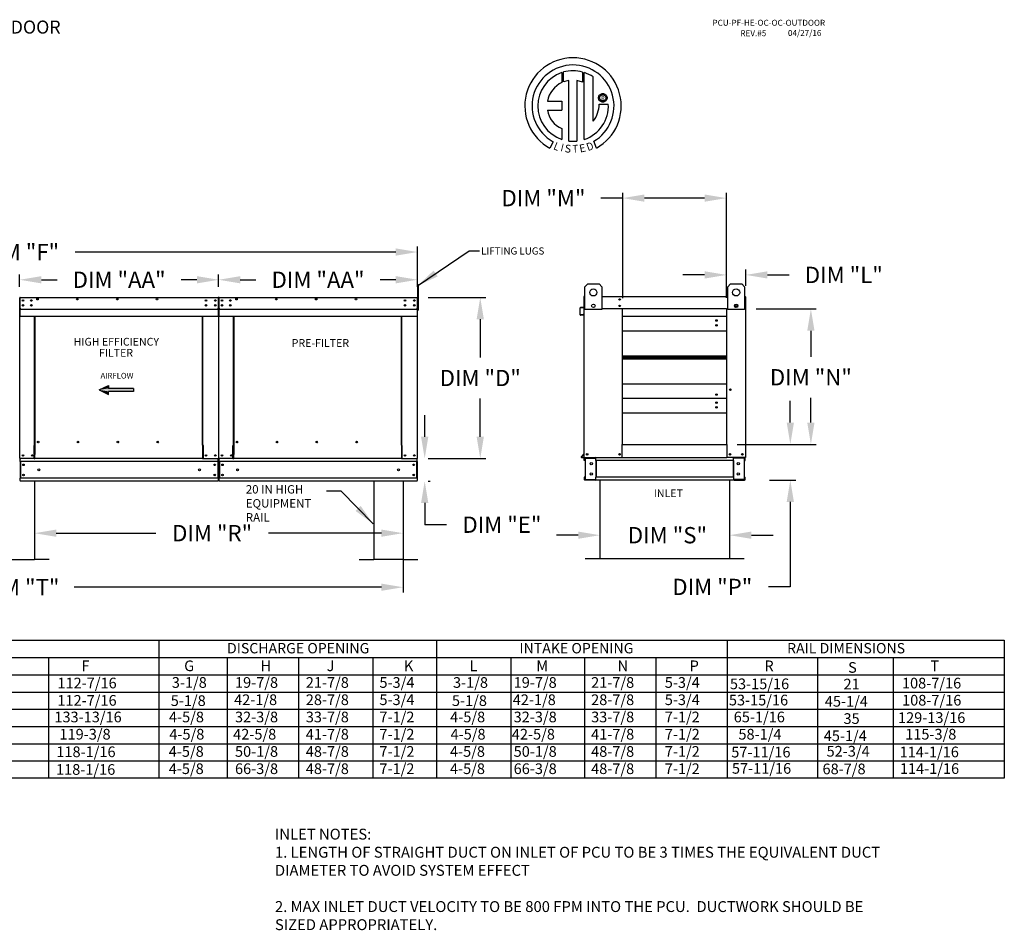
# Model space of a CAD drawing. Units: inches. Extents: x 644 to 902, y -160 to 6.
# Drawn here: x 766 to 902, y -120 to 6 of the extents above; entities that cross this region are included whole.
import ezdxf
from ezdxf.enums import TextEntityAlignment as Align

# ---------------------------------------------------------------- set-up
doc = ezdxf.new("R2010")
doc.units = ezdxf.units.IN
doc.header["$MEASUREMENT"] = 0
doc.styles.add('BOLD', font='ROMAND')
doc.styles.add('PCUtext', font='txt.shx')
doc.styles.get("Standard").update_dxf_attribs({"font": 'ROMANS.SHX'})
doc.dimstyles.new('MOD', dxfattribs={"dimscale": 1.5, "dimtxt": 1.2, "dimasz": 2, "dimexe": 0.75, "dimexo": 0.5, "dimgap": 1, "dimtad": 0, "dimtih": 1, "dimtoh": 1, "dimzin": 0, "dimdsep": 46, "dimtxsty": 'Standard', "dimcen": 0.09, "dimadec": 0, "dimazin": 0, "dimtfac": 1, "dimtofl": 0, "dimtmove": 0, "dimatfit": 3, "dimfxl": 0, "dimtolj": 1, "dimtzin": 0, "dimarcsym": 0})
doc.dimstyles.get("Standard").update_dxf_attribs({"dimtxt": 0.18, "dimasz": 0.18, "dimexe": 0.18, "dimexo": 0.0625, "dimgap": 0.09, "dimtad": 0, "dimtih": 1, "dimtoh": 1, "dimdec": 4, "dimzin": 0, "dimdsep": 46, "dimtxsty": 'Standard', "dimcen": 0.09, "dimadec": 0, "dimazin": 0, "dimtfac": 1, "dimtdec": 4, "dimtofl": 0, "dimtmove": 0, "dimatfit": 3, "dimfxl": 0, "dimtolj": 1, "dimtzin": 0, "dimarcsym": 0})

# ---------------------------------------------------------------- blocks, each defined once
blk = doc.blocks.new('*D2')
at = {"color": 0, "lineweight": -2}
for p, q in [((793.54, -31.37), (793.54, -29.63)), ((821, -31.37), (821, -29.63)), ((796.54, -30.38), (798.7, -30.38)), ((818, -30.38), (815.85, -30.38))]:
    blk.add_line(p, q, dxfattribs=at)
at = {"color": 0}
for points in [[(796.54, -29.88), (796.54, -30.88), (793.54, -30.38)], [(818, -29.88), (818, -30.88), (821, -30.38)]]:
    blk.add_solid(points, dxfattribs=at)
at = {"layer": 'Defpoints', "color": 0}
for p in [(793.54, -30.38), (793.54, -32.87), (821, -32.87)]:
    blk.add_point(p, dxfattribs=at)
at = {"color": 0, "insert": (807.27, -30.38), "char_height": 2.25, "attachment_point": 5}
blk.add_mtext('\\A1;DIM "AA"', dxfattribs=at)
blk = doc.blocks.new('*D9')
at = {"color": 0, "lineweight": -2}
for p, q in [((872.46, -50.1), (872.46, -47.1)), ((867.09, -53.1), (873.21, -53.1)), ((869.6, -58.04), (873.21, -58.04)), ((872.46, -61.04), (872.46, -72.78)), ((872.46, -72.78), (869.46, -72.78))]:
    blk.add_line(p, q, dxfattribs=at)
at = {"color": 0}
for points in [[(871.96, -50.1), (872.96, -50.1), (872.46, -53.1)], [(871.96, -61.04), (872.96, -61.04), (872.46, -58.04)]]:
    blk.add_solid(points, dxfattribs=at)
at = {"layer": 'Defpoints', "color": 0}
for p in [(865.59, -53.1), (872.46, -53.1), (868.1, -58.04)]:
    blk.add_point(p, dxfattribs=at)
at = {"color": 0, "insert": (861.69, -72.78), "char_height": 2.25, "attachment_point": 5}
blk.add_mtext('\\A1;DIM "P"', dxfattribs=at)
blk = doc.blocks.new('*D10')
at = {"color": 0, "lineweight": -2}
for p, q in [((867.76, -34.41), (876.05, -34.41)), ((875.3, -37.41), (875.3, -41)), ((875.3, -50.1), (875.3, -46.68)), ((865.13, -53.1), (876.05, -53.1))]:
    blk.add_line(p, q, dxfattribs=at)
at = {"color": 0}
for points in [[(874.8, -37.41), (875.8, -37.41), (875.3, -34.41)], [(874.8, -50.1), (875.8, -50.1), (875.3, -53.1)]]:
    blk.add_solid(points, dxfattribs=at)
at = {"layer": 'Defpoints', "color": 0}
for p in [(866.26, -34.41), (875.3, -34.41), (863.63, -53.1)]:
    blk.add_point(p, dxfattribs=at)
at = {"color": 0, "insert": (875.3, -43.84), "char_height": 2.25, "attachment_point": 5}
blk.add_mtext('\\A1;DIM "N"', dxfattribs=at)
blk = doc.blocks.new('*D11')
at = {"color": 0, "lineweight": -2}
for p, q in [((860.63, -29.71), (857.63, -29.71)), ((863.63, -32.86), (863.63, -28.96)), ((866.3, -31.23), (866.3, -28.96)), ((869.3, -29.71), (872.3, -29.71))]:
    blk.add_line(p, q, dxfattribs=at)
at = {"color": 0}
for points in [[(860.63, -29.21), (860.63, -30.21), (863.63, -29.71)], [(869.3, -29.21), (869.3, -30.21), (866.3, -29.71)]]:
    blk.add_solid(points, dxfattribs=at)
at = {"layer": 'Defpoints', "color": 0}
for p in [(863.63, -29.71), (866.3, -32.73), (863.63, -34.36)]:
    blk.add_point(p, dxfattribs=at)
at = {"color": 0, "insert": (879.85, -29.71), "char_height": 2.25, "attachment_point": 5}
blk.add_mtext('\\A1;DIM "L"', dxfattribs=at)
blk = doc.blocks.new('*D12')
at = {"color": 0, "lineweight": -2}
for p, q in [((849.32, -32.91), (849.32, -18.36)), ((863.63, -32.86), (863.63, -18.36)), ((849.32, -19.11), (846.32, -19.11)), ((860.63, -19.11), (852.32, -19.11))]:
    blk.add_line(p, q, dxfattribs=at)
at = {"color": 0}
for points in [[(852.32, -18.61), (852.32, -19.61), (849.32, -19.11)], [(860.63, -18.61), (860.63, -19.61), (863.63, -19.11)]]:
    blk.add_solid(points, dxfattribs=at)
at = {"layer": 'Defpoints', "color": 0}
for p in [(849.32, -19.11), (849.32, -34.41), (863.63, -34.36)]:
    blk.add_point(p, dxfattribs=at)
at = {"color": 0, "insert": (838.39, -19.11), "char_height": 2.25, "attachment_point": 5}
blk.add_mtext('\\A1;DIM "M"', dxfattribs=at)
blk = doc.blocks.new('*D13')
at = {"color": 0, "lineweight": -2}
for p, q in [((822.45, -32.82), (830.41, -32.82)), ((829.66, -35.82), (829.66, -41.1)), ((829.66, -52.06), (829.66, -46.78)), ((822.47, -55.06), (830.41, -55.06))]:
    blk.add_line(p, q, dxfattribs=at)
at = {"color": 0}
for points in [[(829.16, -35.82), (830.16, -35.82), (829.66, -32.82)], [(829.16, -52.06), (830.16, -52.06), (829.66, -55.06)]]:
    blk.add_solid(points, dxfattribs=at)
at = {"layer": 'Defpoints', "color": 0}
for p in [(820.95, -32.82), (820.97, -55.06), (829.66, -55.06)]:
    blk.add_point(p, dxfattribs=at)
at = {"color": 0, "insert": (829.66, -43.94), "char_height": 2.25, "attachment_point": 5}
blk.add_mtext('\\A1;DIM "D"', dxfattribs=at)
blk = doc.blocks.new('*D14')
at = {"color": 0, "lineweight": -2}
for p, q in [((821.99, -52.06), (821.99, -49.06)), ((822.47, -55.06), (822.74, -55.06)), ((822.47, -58.19), (822.74, -58.19)), ((821.99, -61.19), (821.99, -64.19)), ((824.99, -64.19), (821.99, -64.19))]:
    blk.add_line(p, q, dxfattribs=at)
at = {"color": 0}
for points in [[(821.49, -52.06), (822.49, -52.06), (821.99, -55.06)], [(821.49, -61.19), (822.49, -61.19), (821.99, -58.19)]]:
    blk.add_solid(points, dxfattribs=at)
at = {"layer": 'Defpoints', "color": 0}
for p in [(820.97, -55.06), (820.97, -58.19), (821.99, -58.19)]:
    blk.add_point(p, dxfattribs=at)
at = {"color": 0, "insert": (832.65, -64.19), "char_height": 2.25, "attachment_point": 5}
blk.add_mtext('\\A1;DIM "E"', dxfattribs=at)
blk = doc.blocks.new('*D15')
at = {"color": 0, "lineweight": -2}
for p, q in [((766.08, -31.37), (766.08, -29.63)), ((793.54, -31.37), (793.54, -29.63)), ((769.08, -30.38), (771.24, -30.38)), ((790.54, -30.38), (788.39, -30.38))]:
    blk.add_line(p, q, dxfattribs=at)
at = {"color": 0}
for points in [[(769.08, -29.88), (769.08, -30.88), (766.08, -30.38)], [(790.54, -29.88), (790.54, -30.88), (793.54, -30.38)]]:
    blk.add_solid(points, dxfattribs=at)
at = {"layer": 'Defpoints', "color": 0}
for p in [(766.08, -30.38), (766.08, -32.87), (793.54, -32.87)]:
    blk.add_point(p, dxfattribs=at)
at = {"color": 0, "insert": (779.81, -30.38), "char_height": 2.25, "attachment_point": 5}
blk.add_mtext('\\A1;DIM "AA"', dxfattribs=at)
blk = doc.blocks.new('*D17')
at = {"color": 0, "lineweight": -2}
for p, q in [((711.16, -29.6), (711.16, -25.8)), ((821, -29.6), (821, -25.8)), ((714.16, -26.55), (758.52, -26.55)), ((818, -26.55), (773.73, -26.55))]:
    blk.add_line(p, q, dxfattribs=at)
at = {"color": 0}
for points in [[(714.16, -26.05), (714.16, -27.05), (711.16, -26.55)], [(818, -26.05), (818, -27.05), (821, -26.55)]]:
    blk.add_solid(points, dxfattribs=at)
at = {"layer": 'Defpoints', "color": 0}
for p in [(711.16, -26.55), (711.16, -31.1), (821, -31.1)]:
    blk.add_point(p, dxfattribs=at)
at = {"color": 0, "insert": (766.13, -26.55), "char_height": 2.25, "attachment_point": 5}
blk.add_mtext('\\A1;DIM "F"', dxfattribs=at)
blk = doc.blocks.new('*D20')
at = {"color": 0, "lineweight": -2}
for p, q in [((846.18, -61.29), (846.18, -66.39)), ((864.08, -61.62), (864.08, -66.39)), ((843.18, -65.64), (840.18, -65.64)), ((867.08, -65.64), (870.08, -65.64))]:
    blk.add_line(p, q, dxfattribs=at)
at = {"color": 0}
for points in [[(843.18, -65.14), (843.18, -66.14), (846.18, -65.64)], [(867.08, -65.14), (867.08, -66.14), (864.08, -65.64)]]:
    blk.add_solid(points, dxfattribs=at)
at = {"layer": 'Defpoints', "color": 0}
for p in [(846.18, -59.79), (864.08, -60.12), (846.18, -65.64)]:
    blk.add_point(p, dxfattribs=at)
at = {"color": 0, "insert": (855.5, -65.64), "char_height": 2.25, "attachment_point": 5}
blk.add_mtext('\\A1;DIM "S"', dxfattribs=at)
blk = doc.blocks.new('*D22')
at = {"color": 0, "lineweight": -2}
for p, q in [((819.01, -59.69), (819.01, -66.11)), ((768.13, -63.15), (768.13, -66.11)), ((771.13, -65.36), (784.88, -65.36)), ((816.01, -65.36), (800.41, -65.36))]:
    blk.add_line(p, q, dxfattribs=at)
at = {"color": 0}
for points in [[(771.13, -64.86), (771.13, -65.86), (768.13, -65.36)], [(816.01, -64.86), (816.01, -65.86), (819.01, -65.36)]]:
    blk.add_solid(points, dxfattribs=at)
at = {"layer": 'Defpoints', "color": 0}
for p in [(819.01, -58.19), (768.13, -61.65), (768.13, -65.36)]:
    blk.add_point(p, dxfattribs=at)
at = {"color": 0, "insert": (792.65, -65.36), "char_height": 2.25, "attachment_point": 5}
blk.add_mtext('\\A1;DIM "R"', dxfattribs=at)
blk = doc.blocks.new('*D23')
at = {"color": 0, "lineweight": -2}
for p, q in [((713.16, -59.69), (713.16, -73.57)), ((819.01, -61.19), (819.01, -73.57)), ((716.16, -72.82), (758.6, -72.82)), ((816.01, -72.82), (773.6, -72.82))]:
    blk.add_line(p, q, dxfattribs=at)
at = {"color": 0}
for points in [[(716.16, -72.32), (716.16, -73.32), (713.16, -72.82)], [(816.01, -72.32), (816.01, -73.32), (819.01, -72.82)]]:
    blk.add_solid(points, dxfattribs=at)
at = {"layer": 'Defpoints', "color": 0}
for p in [(713.16, -58.19), (819.01, -59.69), (713.16, -72.82)]:
    blk.add_point(p, dxfattribs=at)
at = {"color": 0, "insert": (766.1, -72.82), "char_height": 2.25, "attachment_point": 5}
blk.add_mtext('\\A1;DIM "T"', dxfattribs=at)

msp = doc.modelspace()

# ---------------------------------------------------------------- linework, layer by layer
at = {"color": 7, "linetype": 'Continuous'}
for p, q in [((840.91923, -1.77442), (840.94202, -3.14044)), ((841.16919, -3.04578), (841.16403, -1.69904)), ((843.78096, -1.69943), (843.78096, -3.09303)), ((844.02439, -11.00782), (844.02439, -1.77464)), ((841.8886, -11.22714), (841.8886, -2.8754)), ((842.99943, -2.88803), (842.99943, -11.2335)), ((843.78096, -3.09303), (842.99943, -2.88803)), ((845.98148, -5.26471), (845.98925, -5.16897)), ((845.98925, -5.36045), (845.98148, -5.26471)), ((845.98925, -5.16897), (846.01173, -5.07806)), ((846.01173, -5.45135), (845.98925, -5.36045)), ((846.01173, -5.07806), (846.04768, -4.99323)), ((846.04768, -4.99323), (846.09588, -4.91571)), ((846.09588, -4.91571), (846.15509, -4.84672)), ((846.14171, -5.26471), (846.15313, -5.166)), ((846.15313, -5.36341), (846.14171, -5.26471)), ((846.15313, -5.166), (846.18566, -5.07529)), ((846.18566, -5.45413), (846.15313, -5.36341)), ((846.15509, -4.84672), (846.22407, -4.78752)), ((846.18566, -5.07529), (846.23668, -4.99518)), ((846.22407, -4.78752), (846.3016, -4.73932)), ((846.23668, -4.99518), (846.30355, -4.92831)), ((846.3016, -4.73932), (846.38643, -4.70336)), ((846.30355, -4.92831), (846.38365, -4.8773)), ((846.38365, -4.8773), (846.47437, -4.84477)), ((846.38643, -4.70336), (846.47733, -4.68088)), ((846.47437, -4.84477), (846.57307, -4.83334)), ((846.47733, -4.68088), (846.57307, -4.67312)), ((846.57307, -4.67312), (846.66882, -4.68088)), ((846.57307, -4.83334), (846.67178, -4.84477)), ((846.57307, -4.83334), (846.57307, -4.83334)), ((846.66882, -4.68088), (846.75972, -4.70336)), ((846.67178, -4.84477), (846.7625, -4.8773)), ((846.75972, -4.70336), (846.84455, -4.73932)), ((846.7625, -4.8773), (846.8426, -4.92831)), ((846.8426, -4.92831), (846.90947, -4.99518)), ((846.84455, -4.73932), (846.92208, -4.78752)), ((846.90947, -4.99518), (846.96048, -5.07529)), ((846.92208, -4.78752), (846.99106, -4.84672)), ((846.96048, -5.07529), (846.99302, -5.166)), ((846.99302, -5.36341), (846.96048, -5.45413)), ((846.99106, -4.84672), (847.05027, -4.91571)), ((846.99302, -5.166), (847.00444, -5.26471)), ((847.00444, -5.26471), (846.99302, -5.36341)), ((847.05027, -4.91571), (847.09846, -4.99323)), ((847.09846, -4.99323), (847.13442, -5.07806)), ((847.13442, -5.07806), (847.1569, -5.16897)), ((847.1569, -5.36045), (847.13442, -5.45135)), ((847.1569, -5.16897), (847.16467, -5.26471)), ((847.16467, -5.26471), (847.1569, -5.36045)), ((838.93938, -5.73407), (840.92308, -5.73407)), ((840.92308, -5.73407), (840.92308, -6.94569)), ((846.04768, -5.53619), (846.01173, -5.45135)), ((846.09588, -5.61371), (846.04768, -5.53619)), ((846.06261, -6.11878), (847.33497, -6.118)), ((846.15509, -5.68269), (846.09588, -5.61371)), ((846.22407, -5.7419), (846.15509, -5.68269)), ((846.23668, -5.53423), (846.18566, -5.45413)), ((846.3016, -5.7901), (846.22407, -5.7419)), ((846.30355, -5.60111), (846.23668, -5.53423)), ((846.38643, -5.82605), (846.3016, -5.7901)), ((846.38365, -5.65212), (846.30355, -5.60111)), ((846.47437, -5.68465), (846.38365, -5.65212)), ((846.47733, -5.84853), (846.38643, -5.82605)), ((846.57307, -5.69608), (846.47437, -5.68465)), ((846.57307, -5.8563), (846.47733, -5.84853)), ((846.67178, -5.68465), (846.57307, -5.69608)), ((846.66882, -5.84853), (846.57307, -5.8563)), ((846.75972, -5.82605), (846.66882, -5.84853)), ((846.7625, -5.65212), (846.67178, -5.68465)), ((846.84455, -5.7901), (846.75972, -5.82605)), ((846.8426, -5.60111), (846.7625, -5.65212)), ((846.90947, -5.53423), (846.8426, -5.60111)), ((846.92208, -5.7419), (846.84455, -5.7901)), ((846.96048, -5.45413), (846.90947, -5.53423)), ((846.99106, -5.68269), (846.92208, -5.7419)), ((847.05027, -5.61371), (846.99106, -5.68269)), ((847.09846, -5.53619), (847.05027, -5.61371)), ((847.13442, -5.45135), (847.09846, -5.53619)), ((838.93938, -6.94569), (840.92308, -6.94569)), ((840.92308, -9.52039), (840.92308, -11.00916)), ((839.70536, -11.31824), (839.28055, -12.216)), ((845.70388, -12.19782), (845.3244, -11.26848)), ((844.1033, -31.34953), (844.49312, -30.95972)), ((844.49312, -30.95972), (846.05237, -30.95972)), ((846.05237, -30.95972), (846.44218, -31.34953)), ((863.81364, -31.34953), (864.20345, -30.95972)), ((864.20345, -30.95972), (865.7627, -30.95972)), ((865.7627, -30.95972), (866.15252, -31.34953)), ((844.1033, -34.46803), (844.1033, -31.34953)), ((846.44218, -31.34953), (846.44218, -34.46803)), ((863.81364, -34.46803), (863.81364, -31.34953)), ((866.15252, -31.34953), (866.15252, -34.46803)), ((766.08369, -32.87249), (766.08369, -34.55973)), ((766.11444, -34.55973), (766.11444, -32.87249)), ((766.14178, -32.81525), (766.14093, -32.81525)), ((766.14178, -32.84601), (766.14093, -32.84601)), ((766.14178, -32.81525), (793.48697, -32.81525)), ((766.14178, -32.82175), (766.14178, -32.81525)), ((766.14178, -32.82175), (766.14178, -32.87249)), ((766.14178, -34.30566), (766.14178, -32.87249)), ((766.54159, -33.18687), (766.54159, -33.29793)), ((766.54159, -33.84725), (766.54159, -33.95831)), ((793.48612, -32.82175), (793.48697, -32.81525)), ((793.48612, -32.87249), (793.48612, -32.82175)), ((793.48612, -32.87249), (793.48612, -34.30566)), ((793.48697, -32.81525), (793.48697, -32.81525)), ((793.48697, -32.84601), (793.48697, -32.84601)), ((793.51345, -32.87249), (793.51345, -34.55973)), ((793.54421, -32.87249), (793.54421, -34.55973)), ((793.54421, -34.55973), (793.54421, -32.87249)), ((793.57496, -34.55973), (793.57496, -32.87249)), ((793.6023, -32.81525), (793.60145, -32.81525)), ((793.6023, -32.84601), (793.60145, -32.84601)), ((793.6023, -32.81525), (820.94749, -32.81525)), ((793.6023, -32.82175), (793.6023, -32.81525)), ((793.6023, -32.82175), (793.6023, -32.87249)), ((793.6023, -34.30566), (793.6023, -32.87249)), ((794.00211, -33.18687), (794.00211, -33.29793)), ((794.00211, -33.84725), (794.00211, -33.95831)), ((820.94663, -32.82175), (820.94749, -32.81525)), ((820.94663, -32.87249), (820.94663, -32.82175)), ((820.94663, -32.87249), (820.94663, -34.30566)), ((820.94749, -32.81525), (820.94749, -32.81525)), ((820.94749, -32.84601), (820.94749, -32.84601)), ((820.97397, -34.55973), (820.97397, -32.87249)), ((821.00473, -34.55973), (821.00473, -32.87249)), ((843.96054, -32.72581), (843.96054, -34.15898)), ((843.9913, -32.66857), (843.9913, -32.72581)), ((844.01778, -32.66857), (843.9913, -32.66857)), ((843.9913, -34.41304), (843.9913, -32.72581)), ((846.44218, -32.66857), (863.81364, -32.66857)), ((866.23804, -32.66857), (866.26453, -32.66857)), ((866.26453, -32.72581), (866.26453, -32.66857)), ((866.26453, -32.72581), (866.26453, -34.41304)), ((866.26453, -33.52286), (866.29528, -33.52286)), ((866.29528, -33.52286), (866.29528, -32.72581)), ((766.11444, -34.55973), (766.08369, -34.55973)), ((766.11444, -55.05773), (766.11444, -34.55973)), ((766.14178, -34.30566), (766.14178, -34.33205)), ((766.14178, -34.37207), (766.14178, -34.33205)), ((766.14178, -34.42909), (766.14178, -34.37207)), ((766.14178, -35.33701), (766.14178, -34.42909)), ((766.14178, -35.33701), (766.14178, -35.39425)), ((793.48612, -34.33205), (793.48612, -34.30566)), ((793.48612, -34.33205), (793.48612, -34.37207)), ((793.48612, -34.37207), (793.48612, -34.42909)), ((793.48612, -34.42909), (793.48612, -35.33701)), ((793.48612, -35.39425), (793.48612, -35.33701)), ((793.51345, -34.55973), (793.51345, -55.05773)), ((793.51345, -34.55973), (793.54421, -34.55973)), ((793.57496, -34.55973), (793.54421, -34.55973)), ((793.57496, -55.05773), (793.57496, -34.55973)), ((793.6023, -34.30566), (793.6023, -34.33205)), ((793.6023, -34.37207), (793.6023, -34.33205)), ((793.6023, -34.42909), (793.6023, -34.37207)), ((793.6023, -35.33701), (793.6023, -34.42909)), ((793.6023, -35.33701), (793.6023, -35.39425)), ((820.94663, -34.33205), (820.94663, -34.30566)), ((820.94663, -34.33205), (820.94663, -34.37207)), ((820.94663, -34.37207), (820.94663, -34.42909)), ((820.94663, -34.42909), (820.94663, -35.33701)), ((820.94663, -35.39425), (820.94663, -35.33701)), ((820.97397, -55.05773), (820.97397, -34.55973)), ((820.97397, -34.55973), (821.00473, -34.55973)), ((843.42661, -34.28241), (843.42661, -35.19032)), ((843.45736, -35.19032), (843.45736, -34.28241)), ((843.93637, -34.18536), (843.47886, -34.22539)), ((843.48154, -34.25603), (843.93905, -34.216)), ((843.88288, -35.182), (843.48615, -35.21671)), ((843.48883, -35.24734), (843.88557, -35.21263)), ((843.88288, -35.182), (843.88557, -35.21263)), ((843.9913, -54.91104), (843.9913, -34.41304)), ((843.9913, -34.41304), (844.1033, -34.41304)), ((846.44218, -34.46803), (844.1033, -34.46803)), ((849.31613, -34.3558), (849.31613, -34.41304)), ((863.635, -34.41304), (849.31613, -34.41304)), ((849.31613, -53.1042), (849.31613, -34.41304)), ((863.635, -34.41304), (863.635, -53.1042)), ((866.15252, -34.46803), (863.81364, -34.46803)), ((866.26453, -34.41304), (866.15252, -34.41304)), ((866.26453, -34.41304), (866.26453, -54.91104)), ((766.14178, -35.39425), (793.48612, -35.39425)), ((768.12074, -53.25174), (768.12074, -35.39425)), ((768.17413, -35.39425), (768.17413, -53.22099)), ((791.32432, -53.22099), (791.32432, -35.39425)), ((791.37771, -53.25089), (791.37771, -35.39425)), ((793.6023, -35.39425), (820.94663, -35.39425)), ((795.58126, -53.25174), (795.58126, -35.39425)), ((795.63465, -35.39425), (795.63465, -53.22099)), ((818.78484, -53.22099), (818.78484, -35.39425)), ((818.83823, -53.25089), (818.83823, -35.39425)), ((863.635, -35.44766), (849.31613, -35.44766)), ((849.31613, -37.41733), (863.635, -37.41733)), ((849.31613, -40.90247), (863.635, -40.90247)), ((849.31613, -40.93243), (863.635, -40.93243)), ((863.635, -41.11498), (849.31613, -41.11498)), ((863.635, -41.29753), (849.31613, -41.29753)), ((863.635, -41.32749), (849.31613, -41.32749)), ((863.635, -44.81263), (849.31613, -44.81263)), ((863.635, -46.7823), (849.31613, -46.7823)), ((849.31613, -48.75197), (863.635, -48.75197)), ((768.73583, -52.81025), (768.73583, -52.76206)), ((796.19635, -52.81025), (796.19635, -52.76206)), ((768.0635, -55.05773), (768.0635, -53.25174)), ((768.0635, -53.25174), (768.12074, -53.25174)), ((768.12074, -53.25174), (768.17413, -53.25174)), ((768.17413, -53.22099), (768.17413, -54.49729)), ((768.17413, -53.22099), (768.23137, -53.22099)), ((791.32432, -53.22099), (791.26708, -53.22099)), ((791.32432, -53.22099), (791.32432, -54.49729)), ((791.35123, -53.25089), (791.32432, -53.25089)), ((791.32432, -53.25174), (791.43495, -53.25174)), ((791.35123, -53.25089), (791.37771, -53.25089)), ((791.43495, -53.25089), (791.37771, -53.25089)), ((791.43495, -55.05773), (791.43495, -53.25089)), ((795.52402, -55.05773), (795.52402, -53.25174)), ((795.52402, -53.25174), (795.58126, -53.25174)), ((795.58126, -53.25174), (795.63465, -53.25174)), ((795.63465, -53.22099), (795.63465, -54.49729)), ((795.63465, -53.22099), (795.69189, -53.22099)), ((818.78484, -53.22099), (818.7276, -53.22099)), ((818.78484, -53.22099), (818.78484, -54.49729)), ((818.81175, -53.25089), (818.78484, -53.25089)), ((818.78484, -53.25174), (818.89547, -53.25174)), ((818.81175, -53.25089), (818.83823, -53.25089)), ((818.89547, -53.25089), (818.83823, -53.25089)), ((818.89547, -55.05773), (818.89547, -53.25089)), ((849.25889, -54.91104), (849.25889, -53.1042)), ((849.25889, -53.1042), (849.31613, -53.1042)), ((849.31613, -53.1042), (863.635, -53.1042)), ((863.635, -53.1042), (863.69224, -53.1042)), ((863.69224, -53.1042), (863.69224, -54.91104)), ((766.11444, -55.05773), (766.17168, -55.05773)), ((766.1452, -55.05773), (766.1452, -55.14828)), ((766.1452, -55.48487), (766.1452, -55.14828)), ((793.4827, -55.48487), (766.1452, -55.48487)), ((766.1452, -55.48487), (766.1452, -57.76414)), ((768.0635, -55.05773), (766.17168, -55.05773)), ((766.20927, -55.48487), (766.20927, -57.76414)), ((768.0635, -55.05773), (768.17413, -55.05773)), ((768.17413, -54.51431), (768.17413, -54.49729)), ((768.17413, -54.9637), (768.17413, -54.51431)), ((768.17413, -55.05773), (768.17413, -54.9637)), ((791.32432, -55.05773), (768.17413, -55.05773)), ((791.32432, -54.49729), (791.32432, -54.51431)), ((791.32432, -54.51431), (791.32432, -54.9637)), ((791.32432, -54.9637), (791.32432, -55.05773)), ((791.32432, -55.05773), (791.43495, -55.05773)), ((791.43495, -55.05773), (793.45622, -55.05773)), ((793.41863, -55.48487), (793.41863, -57.76414)), ((793.45622, -55.05773), (793.51345, -55.05773)), ((793.4827, -55.14828), (793.4827, -55.05773)), ((793.4827, -55.48487), (793.4827, -55.14828)), ((793.4827, -55.48487), (793.4827, -57.76414)), ((793.57496, -55.05773), (793.6322, -55.05773)), ((793.60572, -55.05773), (793.60572, -55.14828)), ((793.60572, -55.48487), (793.60572, -55.14828)), ((820.94322, -55.48487), (793.60572, -55.48487)), ((793.60572, -55.48487), (793.60572, -57.76414)), ((795.52402, -55.05773), (793.6322, -55.05773)), ((793.66979, -55.48487), (793.66979, -57.76414)), ((795.52402, -55.05773), (795.63465, -55.05773)), ((795.63465, -54.51431), (795.63465, -54.49729)), ((795.63465, -54.9637), (795.63465, -54.51431)), ((795.63465, -55.05773), (795.63465, -54.9637)), ((818.78484, -55.05773), (795.63465, -55.05773)), ((818.78484, -54.49729), (818.78484, -54.51431)), ((818.78484, -54.51431), (818.78484, -54.9637)), ((818.78484, -54.9637), (818.78484, -55.05773)), ((818.78484, -55.05773), (818.89547, -55.05773)), ((818.89547, -55.05773), (820.91673, -55.05773)), ((820.87914, -55.48487), (820.87914, -57.76414)), ((820.91673, -55.05773), (820.97397, -55.05773)), ((820.94322, -55.14828), (820.94322, -55.05773)), ((820.94322, -55.48487), (820.94322, -55.14828)), ((820.94322, -55.48487), (820.94322, -57.76414)), ((843.9851, -54.36763), (843.60802, -54.81701)), ((843.9913, -54.40809), (843.63158, -54.83678)), ((843.65187, -54.88029), (843.9913, -54.88029)), ((843.65187, -54.91104), (843.9913, -54.91104)), ((843.9913, -54.91104), (844.04854, -54.91104)), ((844.02205, -55.33819), (844.02205, -55.0016)), ((844.08612, -55.33819), (844.02205, -55.33819)), ((844.04854, -54.91104), (849.25889, -54.91104)), ((844.08612, -55.33819), (844.08612, -55.0016)), ((844.11261, -54.97511), (845.5333, -54.97511)), ((844.14635, -55.00245), (845.5333, -55.00245)), ((844.14635, -55.00245), (844.14635, -57.95319)), ((845.55979, -55.00245), (845.5333, -55.00245)), ((845.55979, -55.00245), (845.62386, -55.0016)), ((845.55979, -55.0016), (845.55979, -55.00245)), ((845.62386, -54.91104), (845.62386, -54.97853)), ((845.62386, -55.33819), (845.62386, -54.97853)), ((845.62386, -55.0016), (845.62386, -55.0016)), ((864.63196, -55.33819), (845.62386, -55.33819)), ((845.62386, -55.33819), (845.62386, -57.61745)), ((845.66486, -55.33819), (845.66486, -57.61745)), ((848.84108, -54.51198), (848.85417, -54.51198)), ((848.85417, -54.51198), (848.84108, -54.51198)), ((848.85417, -54.52715), (848.85417, -54.51198)), ((849.25889, -54.91104), (863.69224, -54.91104)), ((866.20729, -54.91104), (863.69224, -54.91104)), ((864.59096, -55.33819), (864.59096, -57.61745)), ((864.63196, -54.97853), (864.63196, -54.91104)), ((864.63196, -55.33819), (864.63196, -54.97853)), ((864.69604, -55.00245), (864.63196, -55.0016)), ((864.63196, -55.0016), (864.63196, -55.0016)), ((864.63196, -55.33819), (864.63196, -57.61745)), ((864.69604, -55.00245), (864.69604, -55.0016)), ((864.72252, -55.00245), (864.69604, -55.00245)), ((866.14322, -54.97511), (864.72252, -54.97511)), ((866.10947, -55.00245), (864.72252, -55.00245)), ((866.10947, -55.00245), (866.10947, -57.95319)), ((866.1697, -55.33819), (866.1697, -55.0016)), ((866.1697, -55.33819), (866.23377, -55.33819)), ((866.20729, -54.91104), (866.26453, -54.91104)), ((866.23377, -55.33819), (866.23377, -55.0016)), ((793.4827, -57.76414), (766.1452, -57.76414)), ((766.1452, -58.10073), (766.1452, -57.76414)), ((766.1452, -58.10073), (766.1452, -58.19129)), ((793.4827, -58.19129), (766.1452, -58.19129)), ((793.4827, -57.76414), (793.4827, -58.10073)), ((793.4827, -58.19129), (793.4827, -58.10073)), ((820.94322, -57.76414), (793.60572, -57.76414)), ((793.60572, -58.10073), (793.60572, -57.76414)), ((793.60572, -58.10073), (793.60572, -58.19129)), ((820.94322, -58.19129), (793.60572, -58.19129)), ((820.94322, -57.76414), (820.94322, -58.10073)), ((820.94322, -58.19129), (820.94322, -58.10073)), ((844.02205, -57.61745), (844.02205, -57.95405)), ((844.08612, -57.61745), (844.02205, -57.61745)), ((844.08612, -57.61745), (844.08612, -57.95405)), ((845.5333, -57.98053), (844.11261, -57.98053)), ((845.5333, -58.0446), (844.11261, -58.0446)), ((844.14635, -57.95319), (845.5333, -57.95319)), ((845.5333, -57.95319), (845.55979, -57.95319)), ((845.55979, -57.95319), (845.62386, -57.95405)), ((845.55979, -57.95319), (845.55979, -57.95405)), ((864.63196, -57.61745), (845.62386, -57.61745)), ((845.62386, -57.97711), (845.62386, -57.61745)), ((845.62386, -57.95405), (845.62386, -57.95405)), ((845.62386, -57.97711), (845.62386, -58.0446)), ((864.63196, -58.0446), (845.62386, -58.0446)), ((864.63196, -57.61745), (864.63196, -57.97711)), ((864.69604, -57.95319), (864.63196, -57.95405)), ((864.63196, -57.95405), (864.63196, -57.95405)), ((864.63196, -58.0446), (864.63196, -57.97711)), ((864.69604, -57.95319), (864.69604, -57.95405)), ((864.69604, -57.95319), (864.72252, -57.95319)), ((866.10947, -57.95319), (864.72252, -57.95319)), ((864.72252, -57.98053), (866.14322, -57.98053)), ((864.72252, -58.0446), (866.14322, -58.0446)), ((866.1697, -57.95405), (866.1697, -57.61745)), ((866.1697, -57.61745), (866.23377, -57.61745)), ((866.23377, -57.95405), (866.23377, -57.61745))]:
    msp.add_line(p, q, dxfattribs=at)
at = {"linetype": 'Continuous'}
msp.add_line((845.24378, -8.50477), (845.24378, -2.37874), dxfattribs=at)
for p, q in [((821.11536, -31.09972), (821.00473, -31.09988)), ((821.00473, -31.09988), (821.00473, -34.55973)), ((821.11536, -34.55973), (821.11536, -31.09972)), ((844.01778, -32.66857), (844.1033, -32.66857)), ((866.23804, -32.66857), (866.15252, -32.66857)), ((766.14178, -34.42909), (793.48612, -34.42909)), ((793.6023, -34.42909), (820.94663, -34.42909)), ((821.11536, -34.55973), (821.00473, -34.55973)), ((849.31613, -34.41304), (846.44218, -34.41304)), ((863.635, -34.41304), (863.81364, -34.41304)), ((768.13449, -58.19129), (768.13449, -68.99129)), ((814.95681, -58.19129), (814.95681, -68.99129)), ((819.00681, -58.19129), (819.00681, -68.99129)), ((846.17842, -58.0446), (846.17842, -68.8446)), ((864.0774, -58.0446), (864.0774, -68.8446)), ((764.08449, -68.99129), (768.13449, -68.99129)), ((770.15949, -68.99129), (768.13449, -68.99129)), ((812.93181, -68.99129), (814.95681, -68.99129)), ((819.00681, -68.99129), (814.95681, -68.99129)), ((819.00681, -68.99129), (821.03181, -68.99129)), ((844.15342, -68.8446), (846.17842, -68.8446)), ((846.17842, -68.8446), (864.0774, -68.8446)), ((864.0774, -68.8446), (866.1024, -68.8446)), ((704.68751, -80.1525), (901.99958, -80.1525)), ((785.28353, -80.1525), (785.28353, -84.91378)), ((823.62656, -80.1525), (823.62656, -84.91378)), ((863.73585, -80.1525), (863.73585, -96.81698)), ((901.99958, -80.1525), (901.99958, -96.81698)), ((704.68751, -82.53314), (901.99958, -82.53314)), ((770.0534, -82.53314), (770.0534, -96.81698)), ((794.74561, -82.53314), (794.74561, -96.81698)), ((804.58683, -82.53314), (804.58683, -96.81698)), ((814.84293, -82.53314), (814.84293, -84.91378)), ((833.89184, -82.53314), (833.89184, -84.91378)), ((844.05341, -82.53314), (844.05341, -96.81698)), ((853.89463, -82.53314), (853.89463, -96.81698)), ((863.73585, -82.53314), (863.73585, -96.81698)), ((863.73585, -82.53314), (863.73585, -99.19762)), ((876.23143, -82.53314), (876.23143, -96.81698)), ((886.65695, -82.53314), (886.65695, -96.81698)), ((886.65695, -82.53314), (886.65695, -96.81698)), ((901.99958, -82.53314), (901.99958, -96.81698)), ((901.99958, -82.53314), (901.99958, -99.19762)), ((704.68751, -84.91378), (901.99958, -84.91378)), ((770.0534, -84.91378), (770.0534, -99.19762)), ((785.28353, -84.91378), (785.28353, -87.29442)), ((794.74561, -84.91378), (794.74561, -99.19762)), ((804.58683, -84.91378), (804.58683, -99.19762)), ((814.84293, -84.91378), (814.84293, -87.29442)), ((823.62656, -84.91378), (823.62656, -87.29442)), ((833.89184, -84.91378), (833.89184, -87.29442)), ((844.05341, -84.91378), (844.05341, -99.19762)), ((853.89463, -84.91378), (853.89463, -99.19762)), ((863.73585, -84.91378), (863.73585, -99.19762)), ((876.23143, -84.91378), (876.23143, -99.19762)), ((886.65695, -84.91378), (886.65695, -99.19762)), ((886.65695, -84.91378), (886.65695, -99.19762)), ((901.99958, -84.91378), (901.99958, -99.19762)), ((704.68751, -87.29442), (901.99958, -87.29442)), ((785.28353, -87.29442), (785.28353, -89.67506)), ((814.84293, -87.29442), (814.84293, -89.67506)), ((823.62656, -87.29442), (823.62656, -89.67506)), ((833.89184, -87.29442), (833.89184, -89.67506)), ((704.68751, -89.67506), (901.99958, -89.67506)), ((785.28353, -89.67506), (785.28353, -92.0557)), ((814.84293, -89.67506), (814.84293, -92.0557)), ((823.62656, -89.67506), (823.62656, -92.0557)), ((833.89184, -89.67506), (833.89184, -92.0557)), ((704.68751, -92.0557), (901.99958, -92.0557)), ((785.28353, -92.0557), (785.28353, -96.81698)), ((814.84293, -92.0557), (814.84293, -96.81698)), ((823.62656, -92.0557), (823.62656, -96.81698)), ((833.89184, -92.0557), (833.89184, -96.81698)), ((704.68751, -94.43634), (901.99958, -94.43634)), ((785.28353, -94.43634), (785.28353, -99.19762)), ((814.84293, -94.43634), (814.84293, -99.19762)), ((823.62656, -94.43634), (823.62656, -99.19762)), ((833.89184, -94.43634), (833.89184, -99.19762)), ((901.99958, -96.81698), (704.68751, -96.81698)), ((901.99958, -99.19762), (704.68751, -99.19762))]:
    msp.add_line(p, q)
at = {"color": 7}
for p, q in [((777.05936, -45.58061), (778.32709, -44.95412)), ((777.05936, -45.58061), (778.32709, -46.20709)), ((778.32709, -44.95412), (778.32709, -45.37178)), ((781.787, -45.37178), (778.32709, -45.37178)), ((781.787, -45.78944), (778.32709, -45.78944)), ((778.32709, -46.20709), (778.32709, -45.78944)), ((781.787, -45.37178), (781.787, -45.78944))]:
    msp.add_line(p, q, dxfattribs=at)
at = {"color": 7, "linetype": 'Continuous'}
for centre, radius in [((845.27274, -32.12916), 0.48727), ((864.98308, -32.12916), 0.48727), ((766.54159, -33.2424), 0.10679), ((766.54159, -33.90278), 0.10679), ((766.54159, -33.2424), 0.05553), ((766.54159, -33.90278), 0.05553), ((767.69318, -33.2424), 0.10679), ((767.69318, -33.90278), 0.10679), ((767.69318, -33.2424), 0.05553), ((767.69318, -33.90278), 0.05553), ((768.54789, -33.05958), 0.10679), ((768.54789, -33.05958), 0.05553), ((774.04742, -33.05958), 0.10679), ((774.04742, -33.05958), 0.05553), ((779.54696, -33.05958), 0.10679), ((779.54696, -33.05958), 0.05553), ((785.0465, -33.05958), 0.10679), ((785.0465, -33.05958), 0.05553), ((791.80486, -33.2424), 0.10679), ((791.80486, -33.90278), 0.10679), ((791.80486, -33.2424), 0.05553), ((791.80486, -33.90278), 0.05553), ((793.0863, -33.2424), 0.10679), ((793.0863, -33.90278), 0.10679), ((793.0863, -33.2424), 0.05553), ((793.0863, -33.90278), 0.05553), ((794.00211, -33.2424), 0.10679), ((794.00211, -33.90278), 0.10679), ((794.00211, -33.2424), 0.05553), ((794.00211, -33.90278), 0.05553), ((795.1537, -33.2424), 0.10679), ((795.1537, -33.90278), 0.10679), ((795.1537, -33.2424), 0.05553), ((795.1537, -33.90278), 0.05553), ((796.00841, -33.05958), 0.10679), ((796.00841, -33.05958), 0.05553), ((801.50794, -33.05958), 0.10679), ((801.50794, -33.05958), 0.05553), ((807.00748, -33.05958), 0.10679), ((807.00748, -33.05958), 0.05553), ((812.50702, -33.05958), 0.10679), ((812.50702, -33.05958), 0.05553), ((819.26538, -33.2424), 0.10679), ((819.26538, -33.90278), 0.10679), ((819.26538, -33.2424), 0.05553), ((819.26538, -33.90278), 0.05553), ((820.54682, -33.2424), 0.10679), ((820.54682, -33.90278), 0.10679), ((820.54682, -33.2424), 0.05553), ((820.54682, -33.90278), 0.05553), ((845.27274, -33.98077), 0.23493), ((848.9035, -33.09572), 0.10679), ((848.9035, -33.98589), 0.10679), ((848.9035, -33.09572), 0.05553), ((848.9035, -33.98589), 0.05553), ((864.98308, -33.98077), 0.23493), ((864.98308, -33.98077), 0.14618), ((862.27496, -36.00554), 0.10679), ((862.27496, -36.66762), 0.10679), ((862.27496, -46.22442), 0.10679), ((864.18704, -45.56234), 0.10679), ((862.27496, -47.34018), 0.10679), ((862.27496, -48.00226), 0.10679), ((768.6318, -52.78615), 0.10679), ((774.13228, -52.78615), 0.10679), ((779.63275, -52.78615), 0.10679), ((785.13323, -52.78615), 0.10679), ((796.09232, -52.78615), 0.10679), ((801.59279, -52.78615), 0.10679), ((807.09327, -52.78615), 0.10679), ((812.59375, -52.78615), 0.10679), ((766.54159, -54.63058), 0.10679), ((766.54159, -54.63058), 0.05553), ((767.82304, -54.63058), 0.10679), ((767.82304, -54.63058), 0.05553), ((791.80486, -54.63058), 0.10679), ((791.80486, -54.63058), 0.05553), ((793.0863, -54.63058), 0.10679), ((793.0863, -54.63058), 0.05553), ((794.00211, -54.63058), 0.10679), ((794.00211, -54.63058), 0.05553), ((795.28356, -54.63058), 0.10679), ((795.28356, -54.63058), 0.05553), ((819.26538, -54.63058), 0.10679), ((819.26538, -54.63058), 0.05553), ((820.54682, -54.63058), 0.10679), ((820.54682, -54.63058), 0.05553), ((844.41845, -54.48389), 0.10679), ((844.41845, -54.48389), 0.05553), ((844.98314, -55.77516), 0.16018), ((848.88898, -54.48389), 0.10679), ((848.88898, -54.48389), 0.05553), ((864.12878, -54.48389), 0.10679), ((864.12878, -54.48389), 0.05553), ((865.27269, -55.77516), 0.16018), ((865.83738, -54.48389), 0.10679), ((865.83738, -54.48389), 0.05553), ((766.61549, -55.92185), 0.10679), ((766.61549, -55.92185), 0.05553), ((768.70809, -56.62451), 0.13348), ((790.91981, -56.62451), 0.13348), ((793.01241, -55.92185), 0.10679), ((793.01241, -55.92185), 0.05553), ((794.07601, -55.92185), 0.10679), ((794.07601, -55.92185), 0.05553), ((796.16861, -56.62451), 0.13348), ((818.38033, -56.62451), 0.13348), ((820.47293, -55.92185), 0.10679), ((820.47293, -55.92185), 0.05553), ((844.98314, -57.18048), 0.16018), ((865.27269, -57.18048), 0.16018), ((766.61549, -57.32717), 0.10679), ((766.61549, -57.32717), 0.05553), ((793.01241, -57.32717), 0.10679), ((793.01241, -57.32717), 0.05553), ((794.07601, -57.32717), 0.10679), ((794.07601, -57.32717), 0.05553), ((820.47293, -57.32717), 0.10679), ((820.47293, -57.32717), 0.05553)]:
    msp.add_circle(centre, radius, dxfattribs=at)
at = {"linetype": 'Continuous'}
for centre, radius, start, end in [((842.46598, -6.38711), 6.65194, 299.12791, 241.3438475), ((842.46598, -6.38711), 5.6567, 300.3523559, 240.7583657), ((842.46598, -6.38711), 4.86512, 108.5375534, 251.5403764), ((842.46625, -6.38692), 4.86838, 74.3326454, 105.5243921), ((842.46598, -6.38711), 4.87681, 55.2780606, 71.3314381), ((842.46598, -6.38711), 3.58655, 115.1449767, 169.5089595), ((842.46598, -6.38711), 3.55887, 99.3368073, 111.211409), ((842.46625, -6.38692), 4.87653, 288.633849, 3.1615792), ((842.41754, -6.19489), 3.64586, 320.8223722, 1.1961255), ((842.16221, -6.51416), 3.25159, 187.6264649, 247.5992112), ((842.46598, -6.38711), 4.87434, 263.1971471, 276.2814153)]:
    msp.add_arc(centre, radius, start, end, dxfattribs=at)
at = {"color": 7, "linetype": 'Continuous'}
for centre, radius, start, end in [((766.14093, -32.87249), 0.05724, 90, 180), ((766.14093, -32.87249), 0.02648, 90, 180), ((793.48697, -32.87249), 0.05724, 0, 90), ((793.48697, -32.87249), 0.02648, 0, 90), ((793.60145, -32.87249), 0.05724, 90, 180), ((793.60145, -32.87249), 0.02648, 90, 180), ((820.94749, -32.87249), 0.05724, 0, 90), ((820.94749, -32.87249), 0.02648, 0, 90), ((844.01778, -32.72581), 0.05724, 117.5606031, 180), ((866.23804, -32.72581), 0.05724, 0, 62.4393969), ((843.48384, -34.28241), 0.05724, 95, 180), ((843.48384, -35.19032), 0.05724, 180, 275), ((843.48384, -34.28241), 0.02648, 95, 180), ((843.48384, -35.19032), 0.02648, 180, 275), ((843.93406, -34.15898), 0.02648, 275, 0), ((843.93406, -34.15898), 0.05724, 275, 0), ((864.95233, -34.24782), 0.05553, 35.8898962, 130.9712534), ((768.71595, -52.78615), 0.05553, 82.3810088, 180), ((768.71595, -52.78615), 0.05553, 180, 277.6189911), ((774.21642, -52.78615), 0.05553, 82.3810085, 180), ((774.21642, -52.78615), 0.05553, 180, 277.6189914), ((779.7169, -52.78615), 0.05553, 82.3810088, 180), ((779.7169, -52.78615), 0.05553, 180, 277.6189912), ((785.21738, -52.78615), 0.05553, 82.3810091, 180), ((785.21738, -52.78615), 0.05553, 180, 277.6189909), ((796.17647, -52.78615), 0.05553, 82.3810088, 180), ((796.17647, -52.78615), 0.05553, 180, 277.6189911), ((801.67694, -52.78615), 0.05553, 82.3810085, 180), ((801.67694, -52.78615), 0.05553, 180, 277.6189914), ((807.17742, -52.78615), 0.05553, 82.3810088, 180), ((807.17742, -52.78615), 0.05553, 180, 277.6189912), ((812.67789, -52.78615), 0.05553, 82.3810091, 180), ((812.67789, -52.78615), 0.05553, 180, 277.6189909), ((843.96481, -54.3506), 0.02648, 320, 0), ((766.6031, -54.63058), 0.05553, 123.6312774, 180), ((766.6031, -54.63058), 0.05553, 180, 236.3687226), ((794.06362, -54.63058), 0.05553, 123.6312774, 180), ((794.06362, -54.63058), 0.05553, 180, 236.3687226), ((843.65187, -54.8538), 0.05724, 140, 270), ((843.65187, -54.8538), 0.02648, 140, 270), ((844.11261, -55.0016), 0.09056, 90, 180), ((844.11261, -55.0016), 0.02648, 90, 180), ((845.5333, -55.0016), 0.09056, 0, 90), ((845.5333, -55.0016), 0.02648, 0, 90), ((864.72252, -55.0016), 0.09056, 90, 180), ((864.72252, -55.0016), 0.02648, 90, 180), ((866.14322, -55.0016), 0.09056, 0, 90), ((866.14322, -55.0016), 0.02648, 0, 90), ((844.11261, -57.95405), 0.09056, 180, 270), ((844.11261, -57.95405), 0.02648, 180, 270), ((845.5333, -57.95405), 0.09056, 270, 0), ((845.5333, -57.95405), 0.02648, 270, 0), ((864.72252, -57.95405), 0.09056, 180, 270), ((864.72252, -57.95405), 0.02648, 180, 270), ((866.14322, -57.95405), 0.09056, 270, 0), ((866.14322, -57.95405), 0.02648, 270, 0)]:
    msp.add_arc(centre, radius, start, end, dxfattribs=at)
at = {"linetype": 'Continuous'}
for points in [[(778.32709, -44.95412), (777.05936, -45.58061), (778.32709, -45.37178)], [(777.05936, -45.58061), (781.787, -45.37178), (778.32709, -45.37178)], [(781.787, -45.37178), (777.05936, -45.58061), (778.32709, -45.78944)], [(777.05936, -45.58061), (778.32709, -46.20709), (778.32709, -45.78944)], [(781.787, -45.37178), (778.32709, -45.78944), (781.787, -45.78944)]]:
    msp.add_solid(points, dxfattribs=at)

# ---------------------------------------------------------------- texts
at = {"color": 7}
for s, height, p in [('PCU-PF-HE-OC-OC-OUTDOOR', 0.8226562, (861.71402, 4.68423)), ('04/27/16', 0.822656, (872.13592, 3.27893)), ('REV.#5', 0.822656, (865.56621, 3.24419))]:
    msp.add_text(s, height=height, dxfattribs=at).set_placement(p)
at = {"style": 'BOLD'}
msp.add_text('POLLUTION CONTROL UNIT-PRE FILTER, HIGH EFFICIENCY FILTER, ODOR CONTROL, ODOR CONTROL-OUTDOOR', height=1.8, dxfattribs=at).set_placement((643.77887, 3.60013))
at = {"color": 7}
msp.add_text('R', height=0.5625, dxfattribs=at).set_placement((846.59267, -5.29886), align=Align.MIDDLE_CENTER)
for s, rotation, width, p, p2 in [('L', 337.8216583, 0.87941, (839.67237, -12.32946), (840.34293, -12.60281)), ('I', 345.8201716, 1.757204, (840.66925, -12.61592), (841.01996, -12.70453)), ('S', 352.8188247, 0.992608, (841.27159, -12.75915), (842.1332, -12.86771)), ('T', 1.9996333, 1.030204, (842.39347, -12.8503), (843.18826, -12.82255)), ('E', 10.9979354, 0.992608, (843.44242, -12.82425), (844.29489, -12.65858)), ('D', 19.9962322, 1.014987, (844.53826, -12.62894), (845.42181, -12.30742))]:
    msp.add_text(s, height=1.08074, rotation=rotation, dxfattribs=dict(at, width=width)).set_placement(p, p2, align=Align.FIT)
at = {"linetype": 'Continuous'}
for s, height, p in [('LIFTING LUGS', 0.9893032, (829.78211, -26.89944)), ('20 IN HIGH', 1.160156, (797.3004, -59.88769)), ('EQUIPMENT', 1.160156, (797.3004, -61.82128)), ('RAIL', 1.160156, (797.3004, -63.75488))]:
    msp.add_text(s, height=height, dxfattribs=at).set_placement(p)
for s, height, p in [('HIGH EFFICIENCY', 1.0712883, (779.42783, -38.93375)), ('PRE-FILTER', 1.071288, (807.59282, -39.10639)), ('FILTER', 1.071288, (779.38631, -40.46808)), ('INLET', 1.071288, (855.61988, -59.85181)), ('DISCHARGE OPENING', 1.4283844, (804.52598, -81.23837)), ('INTAKE OPENING', 1.4283844, (842.93576, -81.23837)), ('RAIL DIMENSIONS', 1.4283844, (880.15814, -81.23837))]:
    msp.add_text(s, height=height).set_placement(p, align=Align.MIDDLE_CENTER)
at = {"color": 7, "linetype": 'Continuous'}
msp.add_text('AIRFLOW', height=0.783105, dxfattribs=at).set_placement((777.24451, -44.01464))
for s, height, p in [('F', 1.47302, (774.60711, -84.40923)), ('G', 1.47302, (788.78821, -84.40923)), ('H', 1.47302, (799.30878, -84.40923)), ('J', 1.47302, (808.45734, -84.40923)), ('K', 1.47302, (819.12118, -84.40923)), ('L', 1.47302, (828.18027, -84.40923)), ('M', 1.47302, (837.39651, -84.40923)), ('N', 1.47302, (848.61658, -84.40923)), ('P', 1.47302, (858.56654, -84.40923)), ('R', 1.47302, (868.88332, -84.40923)), ('S', 1.47302, (880.43589, -84.63029)), ('T', 1.47302, (891.80442, -84.40923)), ('112-7/16', 1.473021, (771.29731, -86.78185)), ('3-1/8', 1.473021, (787.08173, -86.70734)), ('19-7/8', 1.473021, (795.80394, -86.70734)), ('21-7/8', 1.473021, (805.57707, -86.70734)), ('5-3/4', 1.473021, (815.74181, -86.70734)), ('3-1/8', 1.473021, (825.90034, -86.70734)), ('19-7/8', 1.473021, (834.27039, -86.70734)), ('21-7/8', 1.473021, (844.96577, -86.70734)), ('5-3/4', 1.473021, (855.13051, -86.70734)), ('53-15/16', 1.473021, (864.12536, -86.89504)), ('21', 1.473021, (879.80452, -86.92841)), ('108-7/16', 1.473021, (887.87261, -86.79596)), ('112-7/16', 1.473021, (771.28842, -89.18119)), ('5-1/8', 1.473021, (786.93306, -89.21373)), ('42-1/8', 1.473021, (795.67878, -89.08798)), ('28-7/8', 1.473021, (805.57707, -89.08798)), ('5-3/4', 1.473021, (815.74181, -89.08798)), ('5-1/8', 1.473021, (825.75166, -89.21373)), ('42-1/8', 1.473021, (834.14523, -89.08798)), ('28-7/8', 1.473021, (844.96577, -89.08798)), ('5-3/4', 1.473021, (855.13051, -89.08798)), ('53-15/16', 1.473021, (863.98444, -89.13491)), ('45-1/4', 1.473021, (877.22831, -89.30905)), ('108-7/16', 1.473021, (887.89177, -89.15394)), ('133-13/16', 1.473021, (770.87224, -91.46862)), ('4-5/8', 1.473021, (786.6891, -91.46862)), ('32-3/8', 1.473021, (795.80394, -91.46862)), ('33-7/8', 1.473021, (805.57707, -91.46862)), ('7-1/2', 1.473021, (815.74181, -91.46862)), ('4-5/8', 1.473021, (825.5077, -91.46862)), ('32-3/8', 1.473021, (834.27039, -91.46862)), ('33-7/8', 1.473021, (844.96577, -91.46862)), ('7-1/2', 1.473021, (855.13051, -91.46862)), ('65-1/16', 1.473021, (864.64821, -91.46862)), ('35', 1.473021, (879.80452, -91.68969)), ('129-13/16', 1.473021, (887.32865, -91.55887)), ('119-3/8', 1.473021, (771.57403, -93.84926)), ('4-5/8', 1.473021, (786.7414, -93.84926)), ('42-5/8', 1.473021, (795.55125, -93.84926)), ('41-7/8', 1.473021, (805.57707, -93.84926)), ('7-1/2', 1.473021, (815.74181, -93.84926)), ('4-5/8', 1.473021, (825.56, -93.84926)), ('42-5/8', 1.473021, (834.0177, -93.84926)), ('41-7/8', 1.473021, (844.96577, -93.84926)), ('7-1/2', 1.473021, (855.13051, -93.84926)), ('58-1/4', 1.473021, (865.29846, -93.84926)), ('115-3/8', 1.473021, (888.31713, -93.84926)), ('45-1/4', 1.473021, (877.07751, -94.07033)), ('118-1/16', 1.473021, (771.14275, -96.27659)), ('4-5/8', 1.473021, (786.65956, -96.2299)), ('50-1/8', 1.473021, (795.80394, -96.2299)), ('48-7/8', 1.473021, (805.57707, -96.2299)), ('7-1/2', 1.473021, (815.74181, -96.2299)), ('4-5/8', 1.473021, (825.47817, -96.2299)), ('50-1/8', 1.473021, (834.27039, -96.2299)), ('48-7/8', 1.473021, (844.96577, -96.2299)), ('7-1/2', 1.473021, (855.13051, -96.2299)), ('57-11/16', 1.473021, (864.31131, -96.32003)), ('52-3/4', 1.473021, (877.4673, -96.20198)), ('114-1/16', 1.473021, (887.55007, -96.29579)), ('118-1/16', 1.473021, (771.10439, -98.71385)), ('4-5/8', 1.473021, (786.65956, -98.61055)), ('66-3/8', 1.473021, (795.80394, -98.61055)), ('48-7/8', 1.473021, (805.57707, -98.61055)), ('7-1/2', 1.473021, (815.74181, -98.61055)), ('4-5/8', 1.473021, (825.47817, -98.61055)), ('66-3/8', 1.473021, (834.27039, -98.61055)), ('48-7/8', 1.473021, (844.96577, -98.61055)), ('7-1/2', 1.473021, (855.13051, -98.61055)), ('57-11/16', 1.473021, (864.40156, -98.56551)), ('68-7/8', 1.473021, (876.90639, -98.63903)), ('114-1/16', 1.473021, (887.5882, -98.5915))]:
    msp.add_text(s, height=height).set_placement(p)
at = {"insert": (801.31871, -106.15445), "char_height": 1.5, "width": 85, "attachment_point": 1, "style": 'PCUtext'}
msp.add_mtext('INLET NOTES:\\P1. LENGTH OF STRAIGHT DUCT ON INLET OF PCU TO BE 3 TIMES THE EQUIVALENT DUCT DIAMETER TO AVOID SYSTEM EFFECT\\P\\P2. MAX INLET DUCT VELOCITY TO BE 800 FPM INTO THE PCU.  DUCTWORK SHOULD BE SIZED APPROPRIATELY.', dxfattribs=at)

# ---------------------------------------------------------------- dimensions: what is measured, and where the dimension line sits
for base, p1, p2, text, picture, middle in [((849.31613, -19.10632), (863.635, -34.3558), (849.31613, -34.41304), 'DIM "M"', '*D12', (838.38756, -19.10632)), ((711.16265, -26.55171), (821.00473, -31.09988), (711.16265, -31.09972), 'DIM "F"', '*D17', (766.12703, -26.55171)), ((766.08369, -30.38358), (793.54421, -32.87249), (766.08369, -32.87249), 'DIM "AA"', '*D15', (779.81395, -30.38358)), ((793.54421, -30.38358), (821.00473, -32.87249), (793.54421, -32.87249), 'DIM "AA"', '*D2', (807.27447, -30.38358)), ((863.635, -29.71376), (866.29528, -32.72581), (863.635, -34.3558), 'DIM "L"', '*D11', (879.84885, -29.71376)), ((713.16057, -72.81627), (819.00681, -59.69129), (713.16057, -58.19129), 'DIM "T"', '*D23', (766.10072, -72.81627)), ((768.13449, -65.3561), (819.00681, -58.19129), (768.13449, -61.64933), 'DIM "R"', '*D22', (792.6471, -65.3561)), ((846.17842, -65.64483), (864.0774, -60.12416), (846.17842, -59.7887), 'DIM "S"', '*D20', (855.50381, -65.64483))]:
    dim = msp.add_linear_dim(base=base, p1=p1, p2=p2, text=text, dimstyle='Standard', override={"dimscale": 1.5, "dimtxt": 1.5, "dimasz": 2, "dimexe": 0.5, "dimexo": 1, "dimgap": 1})
    dim.commit()
    dim.dimension.update_dxf_attribs({"geometry": picture, "text_midpoint": middle, "dimtype": 160})
for base, p1, p2, text, override, picture, middle in [((829.66042, -55.05773), (820.94749, -32.81525), (820.97397, -55.05773), 'DIM "D"', {"dimscale": 1.5, "dimtxt": 1.5, "dimasz": 2, "dimexe": 0.5, "dimexo": 1, "dimgap": 1}, '*D13', (829.66042, -43.93649)), ((875.29654, -34.41304), (863.635, -53.1042), (866.26453, -34.41304), 'DIM "N"', {"dimscale": 1.5, "dimtxt": 1.5, "dimasz": 2, "dimexe": 0.5, "dimexo": 1, "dimgap": 1}, '*D10', (875.29654, -43.84123)), ((872.45532, -53.1042), (868.09708, -58.0446), (865.58887, -53.1042), 'DIM "P"', {"dimscale": 1.5, "dimtxt": 1.5, "dimasz": 2, "dimexe": 0.5, "dimexo": 1, "dimgap": 1}, '*D9', (861.68746, -72.78225)), ((821.98647, -58.19129), (820.97397, -55.05773), (820.97397, -58.19129), 'DIM "E"', {"dimscale": 1.5, "dimtxt": 1.5, "dimasz": 2, "dimexe": 0.5, "dimexo": 1, "dimgap": 1, "dimtmove": 1}, '*D14', (821.98647, -62.69129))]:
    dim = msp.add_linear_dim(base=base, p1=p1, p2=p2, angle=90, text=text, dimstyle='Standard', override=override)
    dim.commit()
    dim.dimension.update_dxf_attribs({"geometry": picture, "text_midpoint": middle, "dimtype": 160})

# ---------------------------------------------------------------- leaders
at = {"linetype": 'Continuous'}
msp.add_leader([(821.01643, -31.19865), (828.10766, -26.38269), (829.57804, -26.37556)], dimstyle='MOD', dxfattribs=at)
msp.add_leader([(814.88994, -64.07632), (810.47412, -59.57723), (808.44078, -59.57723)], dimstyle='MOD')

doc.saveas('drawing.dxf')
